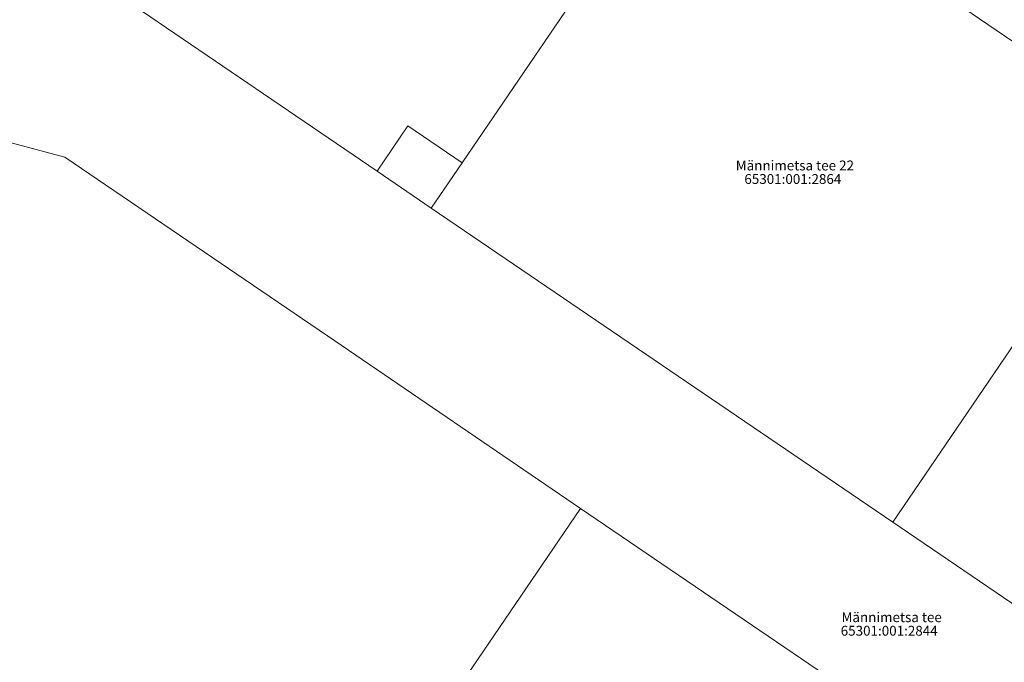
# Model space of a CAD drawing. Units: metres. Extents: x 543363 to 546306, y 6581037 to 6581877.
# Drawn here: x 543533 to 543623, y 6581470 to 6581529 of the extents above; entities that cross this region are included whole.
import ezdxf

# ---------------------------------------------------------------- set-up
doc = ezdxf.new("R2010")
doc.units = ezdxf.units.M
doc.header["$MEASUREMENT"] = 0
doc.layers.add('New_PIIR_Pen_No__240', color=240, linetype='Continuous', lineweight=18)
doc.styles.add('GENERATED_STYLE_1', font='arial.ttf')

msp = doc.modelspace()

# ---------------------------------------------------------------- linework, layer by layer
at = {"layer": 'New_PIIR_Pen_No__240', "color": 240, "linetype": 'Continuous', "lineweight": 18}
for points in [[(543433.5995, 6581662.3101), (543440.8195, 6581664.3701), (543472.1795, 6581648.9601), (543512.9795, 6581628.9201), (543559.5695, 6581606.0301), (543610.7295, 6581580.8901), (543645.1395, 6581563.9801), (543660.4495, 6581553.5601), (543695.2795, 6581529.8501), (543697.1495, 6581522.7401), (543680.3195, 6581488.6201), (543664.1895, 6581455.9001), (543656.0195, 6581453.7501), (543612.6195, 6581483.3001), (543570.4595, 6581512.0001), (543565.4995, 6581515.3701), (543543.3195, 6581530.4701), (543540.0295, 6581531.3501), (543532.3095, 6581533.4201), (543482.0795, 6581546.8701), (543426.4395, 6581561.7701), (543389.7595, 6581580.5101), (543387.5595, 6581588.4601), (543410.2995, 6581624.9501)], [(543433.6, 6581662.31), (543440.82, 6581664.37), (543472.18, 6581648.96), (543512.98, 6581628.92), (543559.57, 6581606.03), (543610.73, 6581580.89), (543645.14, 6581563.98), (543660.45, 6581553.56), (543695.28, 6581529.85), (543697.15, 6581522.74), (543680.32, 6581488.62), (543664.19, 6581455.9), (543656.02, 6581453.75), (543612.62, 6581483.3), (543570.46, 6581512), (543565.5, 6581515.37), (543543.32, 6581530.47), (543540.03, 6581531.35), (543532.31, 6581533.42), (543482.08, 6581546.87), (543426.44, 6581561.77), (543389.76, 6581580.51), (543387.56, 6581588.46), (543410.3, 6581624.95)], [(543610.7295, 6581580.8901), (543593.5295, 6581545.8901), (543603.1195, 6581541.1801), (543636.5395, 6581518.4301), (543660.4495, 6581553.5601), (543645.1395, 6581563.9801)], [(543610.73, 6581580.89), (543593.53, 6581545.89), (543603.12, 6581541.18), (543636.54, 6581518.43), (543660.45, 6581553.56), (543645.14, 6581563.98)], [(543542.3795, 6581571.0201), (543533.8595, 6581539.2201), (543541.5895, 6581537.1501), (543540.0295, 6581531.3501), (543543.3195, 6581530.4701), (543565.4995, 6581515.3701), (543568.3195, 6581519.5101), (543573.2795, 6581516.1301), (543593.5295, 6581545.8901)], [(543542.38, 6581571.02), (543533.86, 6581539.22), (543541.59, 6581537.15), (543540.03, 6581531.35), (543543.32, 6581530.47), (543565.5, 6581515.37), (543568.32, 6581519.51), (543573.28, 6581516.13), (543593.53, 6581545.89)], [(543593.5295, 6581545.8901), (543573.2795, 6581516.1301), (543570.4595, 6581512.0001), (543612.6195, 6581483.3001), (543636.5395, 6581518.4301), (543603.1195, 6581541.1801)], [(543593.53, 6581545.89), (543573.28, 6581516.13), (543570.46, 6581512), (543612.62, 6581483.3), (543636.54, 6581518.43), (543603.12, 6581541.18)], [(543636.5395, 6581518.4301), (543612.6195, 6581483.3001), (543656.0195, 6581453.7501), (543664.1895, 6581455.9001), (543680.3195, 6581488.6201)], [(543636.54, 6581518.43), (543612.62, 6581483.3), (543656.02, 6581453.75), (543664.19, 6581455.9), (543680.32, 6581488.62)], [(543584.0995, 6581484.5601), (543550.4695, 6581435.1601), (543555.7695, 6581431.9801), (543575.4295, 6581422.0701), (543607.2495, 6581468.8101)], [(543584.1, 6581484.56), (543550.47, 6581435.16), (543555.77, 6581431.98), (543575.43, 6581422.07), (543607.25, 6581468.81)]]:
    msp.add_lwpolyline(points, close=True, dxfattribs=at)
for points in [[(543498.8895, 6581526.8401), (543536.9795, 6581516.6401), (543560.9595, 6581500.3201), (543584.0995, 6581484.5601), (543607.2495, 6581468.8101), (543630.3895, 6581453.0501), (543655.2395, 6581436.3501), (543683.3395, 6581417.2201), (543711.4095, 6581398.1301), (543718.0995, 6581411.4901), (543673.8595, 6581441.6001), (543685.7295, 6581465.6701), (543698.7795, 6581492.1301), (543711.8295, 6581518.5901), (543759.3695, 6581495.1401), (543762.7795, 6581502.0401), (543735.3695, 6581520.7101), (543713.8695, 6581535.3401)], [(543498.89, 6581526.84), (543536.98, 6581516.64), (543560.96, 6581500.32), (543584.1, 6581484.56), (543607.25, 6581468.81), (543630.39, 6581453.05), (543655.24, 6581436.35), (543683.34, 6581417.22), (543711.41, 6581398.13), (543718.1, 6581411.49), (543673.86, 6581441.6), (543685.73, 6581465.67), (543698.78, 6581492.13), (543711.83, 6581518.59), (543759.37, 6581495.14), (543762.78, 6581502.04), (543735.37, 6581520.71), (543713.87, 6581535.34)]]:
    msp.add_lwpolyline(points, dxfattribs=at)

# ---------------------------------------------------------------- texts
at = {"layer": 'New_PIIR_Pen_No__240', "color": 240, "linetype": 'Continuous', "lineweight": 18, "char_height": 0.9, "style": 'GENERATED_STYLE_1'}
for s, insert, attachment_point in [('\\A1;{\\pql;\\fArial|b0|i0|c0|p0;\\W1.000000;Männimetsa tee 22}', (543598.2755, 6581515.4436), 7), ('\\A1;{\\pql;\\fArial|b0|i0|c0|p0;\\W1.000000;Männimetsa tee 22}', (543598.2759, 6581515.4435), 7), ('\\A1;{\\pql;\\fArial|b0|i0|c0|p0;\\W1.000000;65301:001:2864}', (543599.0626, 6581515.1067), 1), ('\\A1;{\\pql;\\fArial|b0|i0|c0|p0;\\W1.000000;65301:001:2864}', (543599.0631, 6581515.1066), 1), ('\\A1;{\\pql;\\fArial|b0|i0|c0|p0;\\W1.000000;Männimetsa tee}', (543607.9379, 6581474.1659), 7), ('\\A1;{\\pql;\\fArial|b0|i0|c0|p0;\\W1.000000;Männimetsa tee}', (543607.9384, 6581474.1658), 7), ('\\A1;{\\pql;\\fArial|b0|i0|c0|p0;\\W1.000000;65301:001:2844}', (543607.8671, 6581473.8289), 1), ('\\A1;{\\pql;\\fArial|b0|i0|c0|p0;\\W1.000000;65301:001:2844}', (543607.8676, 6581473.8288), 1)]:
    msp.add_mtext(s, dxfattribs=dict(at, insert=insert, attachment_point=attachment_point))

doc.saveas('drawing.dxf')
